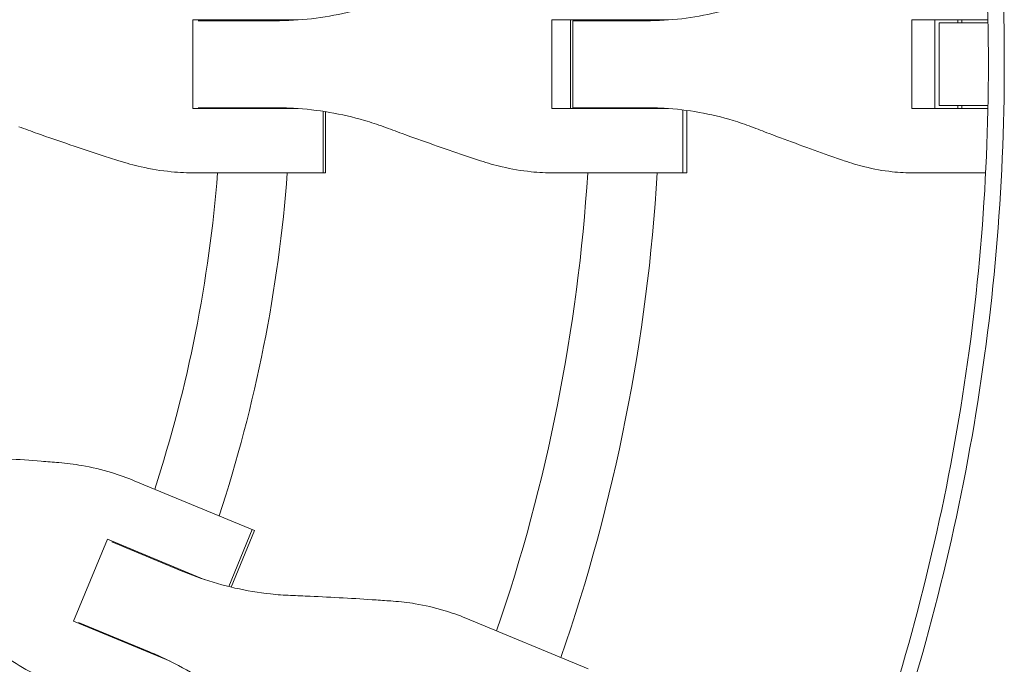
# Model space of a CAD drawing. Units: millimetres. Extents: x -1454 to 1454, y -4706 to 4706.
# Drawn here: x 270 to 497, y -138 to 10 of the extents above; entities that cross this region are included whole.
import ezdxf

# ---------------------------------------------------------------- set-up
doc = ezdxf.new("R2010")
doc.units = ezdxf.units.MM
doc.header["$LTSCALE"] = 20
doc.layers.add('2d', color=230, linetype='Continuous')

msp = doc.modelspace()

# ---------------------------------------------------------------- linework, layer by layer
at = {"layer": '2d', "lineweight": 0}
for p, q in [((310.33, -10.2), (310.33, 10.2)), ((310.33, 10.2), (334.47, 10.2)), ((311.51, 10.02), (329.21, 10.02)), ((313.63, 10.02), (313.63, 10.2)), ((392.95, -10.2), (392.95, 10.2)), ((392.95, 10.2), (419.79, 10.2)), ((397.26, 10.2), (397.26, -10.2)), ((397.81, 10.02), (414.67, 10.02)), ((397.81, -10.02), (397.81, 10.02)), ((401.57, 10.2), (401.57, 10.02)), ((475.84, -10.2), (475.84, 10.2)), ((475.84, 10.2), (493.39, 10.2)), ((481.15, 10.2), (481.15, -10.2)), ((482.18, 9.5), (493.41, 9.5)), ((482.18, 9.5), (482.18, -9.5)), ((486.46, 10.2), (486.46, 9.5)), ((487.41, 10.2), (487.41, 9.5)), ((497.07, 9.5), (497.07, 9.5)), ((334.47, -10.2), (310.33, -10.2)), ((329.21, -10.02), (311.51, -10.02)), ((313.63, -10.2), (313.63, -10.02)), ((340.3, -25.02), (340.3, -10.84)), ((340.86, -10.93), (340.86, -25.02)), ((419.79, -10.2), (392.95, -10.2)), ((414.67, -10.02), (397.81, -10.02)), ((401.57, -10.02), (401.57, -10.2)), ((423.11, -25.02), (423.11, -10.52)), ((424.08, -10.64), (424.08, -25.02)), ((493.39, -10.2), (475.84, -10.2)), ((482.18, -9.5), (493.41, -9.5)), ((486.46, -9.5), (486.46, -10.2)), ((487.41, -9.5), (487.41, -10.2)), ((497.07, -9.5), (497.07, -9.5)), ((310.91, -25.02), (340.86, -25.02)), ((393.51, -25.02), (424.08, -25.02)), ((476.37, -25.02), (492.86, -25.02)), ((324.49, -107.33), (296.82, -95.87)), ((323.97, -107.11), (318.55, -120.21)), ((324.49, -107.33), (319.1, -120.35)), ((282.8, -128.18), (290.61, -109.33)), ((290.61, -109.33), (312.92, -118.57)), ((291.63, -109.95), (307.98, -116.73)), ((293.66, -110.6), (293.59, -110.77)), ((305.11, -137.42), (282.8, -128.18)), ((300.31, -135.24), (283.96, -128.46)), ((401.37, -139.17), (373.13, -127.48)), ((285.85, -129.45), (285.92, -129.28))]:
    msp.add_line(p, q, dxfattribs=at)
for radius, start, end in [(317, 1.8109, 1.8439), (333, 1.7388, 1.7553), (402, 1.4279, 1.4539), (418, 1.383, 1.3983), (317, 358.1561, 358.1891), (333, 358.2447, 358.2612), (402, 358.5461, 358.5721), (418, 358.6017, 358.617), (317, 342.0265, 355.4735), (333, 341.8085, 355.6915), (402, 341.068, 356.432), (418, 340.9312, 356.5688), (317, 339.3109, 339.3439), (333, 339.2388, 339.2553), (317, 335.6561, 335.6891), (333, 335.7447, 335.7612)]:
    msp.add_arc((0, 0), radius, start, end, dxfattribs=at)
for points, knots in [([(383.6, 316.27), (392.68, 305.25), (401.29, 293.83), (417.5, 270.31), (425.1, 258.2), (439.22, 233.37), (445.75, 220.65), (457.68, 194.7), (463.08, 181.46), (472.74, 154.58), (476.99, 140.93), (484.29, 113.31), (487.35, 99.34), (492.25, 71.2), (494.09, 57.03), (496.55, 28.57), (497.16, 14.28), (497.16, 0)], [0, 0, 0, 0, 0.125, 0.125, 0.25, 0.25, 0.375, 0.375, 0.5, 0.5, 0.625, 0.625, 0.75, 0.75, 0.875, 0.875, 1, 1, 1, 1]), ([(493.5, 0), (493.5, 14.18), (492.89, 28.36), (490.45, 56.61), (488.62, 70.68), (483.75, 98.61), (480.72, 112.48), (473.47, 139.89), (469.25, 153.44), (459.67, 180.12), (454.31, 193.26), (442.46, 219.02), (435.98, 231.65), (421.97, 256.3), (414.42, 268.32), (398.34, 291.67), (389.79, 303), (380.77, 313.94)], [0, 0, 0, 0, 0.125, 0.125, 0.25, 0.25, 0.375, 0.375, 0.5, 0.5, 0.625, 0.625, 0.75, 0.75, 0.875, 0.875, 1, 1, 1, 1]), ([(354.25, 14.4), (352.81, 13.87), (351.34, 13.39), (347.21, 12.17), (344.51, 11.54), (339.03, 10.61), (336.26, 10.29), (332.06, 10.06), (330.63, 10.02), (329.21, 10.02)], [225.767218, 225.767218, 225.767218, 225.767218, 230.381704, 230.381704, 238.633479, 238.633479, 246.885254, 246.885254, 251.132786, 251.132786, 251.132786, 251.132786]), ([(438.93, 14.4), (437.54, 13.87), (436.13, 13.39), (432.15, 12.17), (429.53, 11.54), (424.22, 10.61), (421.54, 10.29), (417.45, 10.06), (416.06, 10.02), (414.67, 10.02)], [225.767218, 225.767218, 225.767218, 225.767218, 230.381704, 230.381704, 238.633479, 238.633479, 246.885254, 246.885254, 251.132786, 251.132786, 251.132786, 251.132786]), ([(400.38, -294.73), (403.38, -290.65), (414.56, -274.98), (439.98, -234.55), (470.01, -169.51), (488.48, -100.02), (495.92, -43.06), (497.16, -14.35), (497.16, 0)], [0.0803642, 0.0803642, 0.0803642, 0.0803642, 0.125, 0.25, 0.5, 0.75, 0.875, 1, 1, 1, 1]), ([(329.21, -10.02), (330.63, -10.02), (332.06, -10.06), (336.26, -10.29), (339.03, -10.61), (344.51, -11.54), (347.21, -12.17), (351.34, -13.39), (352.81, -13.87), (354.25, -14.4)], [12.256019, 12.256019, 12.256019, 12.256019, 16.503551, 16.503551, 24.755326, 24.755326, 33.007102, 33.007102, 37.621588, 37.621588, 37.621588, 37.621588]), ([(414.67, -10.02), (416.06, -10.02), (417.45, -10.06), (421.54, -10.29), (424.22, -10.61), (429.53, -11.54), (432.15, -12.17), (436.13, -13.39), (437.54, -13.87), (438.93, -14.4)], [12.256019, 12.256019, 12.256019, 12.256019, 16.503551, 16.503551, 24.755326, 24.755326, 33.007102, 33.007102, 37.621588, 37.621588, 37.621588, 37.621588]), ([(270.21, -14.4), (271.63, -14.91), (273.09, -15.43), (277.01, -16.81), (279.51, -17.67), (284.49, -19.36), (286.97, -20.18), (290.7, -21.4), (291.99, -21.82), (293.25, -22.22)], [2.966856, 2.966856, 2.966856, 2.966856, 7.467226, 7.467226, 14.934453, 14.934453, 22.401679, 22.401679, 26.438499, 26.438499, 26.438499, 26.438499]), ([(354.25, -14.4), (355.63, -14.91), (357.05, -15.43), (360.86, -16.81), (363.28, -17.67), (368.11, -19.36), (370.51, -20.18), (374.11, -21.4), (375.35, -21.82), (376.57, -22.22)], [2.966856, 2.966856, 2.966856, 2.966856, 7.467226, 7.467226, 14.934453, 14.934453, 22.401679, 22.401679, 26.438499, 26.438499, 26.438499, 26.438499]), ([(438.93, -14.4), (440.27, -14.91), (441.63, -15.43), (445.29, -16.81), (447.62, -17.67), (452.24, -19.36), (454.53, -20.18), (457.97, -21.4), (459.15, -21.82), (460.31, -22.22)], [2.966856, 2.966856, 2.966856, 2.966856, 7.467226, 7.467226, 14.934453, 14.934453, 22.401679, 22.401679, 26.438499, 26.438499, 26.438499, 26.438499]), ([(293.25, -22.22), (294.95, -22.76), (296.66, -23.23), (300.7, -24.13), (303.02, -24.51), (307.21, -24.93), (309.07, -25.02), (310.91, -25.02)], [196.919636, 196.919636, 196.919636, 196.919636, 202.323387, 202.323387, 209.573326, 209.573326, 215.40364, 215.40364, 215.40364, 215.40364]), ([(376.57, -22.22), (378.2, -22.76), (379.85, -23.23), (383.73, -24.13), (385.96, -24.51), (389.97, -24.93), (391.75, -25.02), (393.51, -25.02)], [196.919636, 196.919636, 196.919636, 196.919636, 202.323387, 202.323387, 209.573326, 209.573326, 215.40364, 215.40364, 215.40364, 215.40364]), ([(460.31, -22.22), (461.87, -22.76), (463.44, -23.23), (467.12, -24.13), (469.24, -24.51), (473.03, -24.93), (474.71, -25.02), (476.37, -25.02)], [196.919636, 196.919636, 196.919636, 196.919636, 202.323387, 202.323387, 209.573326, 209.573326, 215.40364, 215.40364, 215.40364, 215.40364]), ([(279.43, -91.69), (278.11, -91.58), (276.76, -91.47), (272.85, -91.17), (270.24, -90.98), (264.99, -90.64), (262.35, -90.48), (258.21, -90.25), (256.66, -90.17), (255.15, -90.1)], [3.430406, 3.430406, 3.430406, 3.430406, 7.467226, 7.467226, 14.934453, 14.934453, 22.401679, 22.401679, 26.90205, 26.90205, 26.90205, 26.90205]), ([(296.82, -95.87), (295.12, -95.16), (293.36, -94.54), (289.34, -93.32), (287.04, -92.77), (282.97, -92.07), (281.21, -91.84), (279.43, -91.69)], [15.919502, 15.919502, 15.919502, 15.919502, 21.749816, 21.749816, 28.999755, 28.999755, 34.403507, 34.403507, 34.403507, 34.403507]), ([(332.79, -122.26), (331.26, -122.2), (329.72, -122.09), (325.44, -121.63), (322.7, -121.17), (317.29, -119.94), (314.61, -119.17), (310.63, -117.78), (309.3, -117.27), (307.98, -116.73)], [225.767218, 225.767218, 225.767218, 225.767218, 230.381704, 230.381704, 238.633479, 238.633479, 246.885254, 246.885254, 251.132786, 251.132786, 251.132786, 251.132786]), ([(356.4, -123.58), (355.13, -123.48), (353.82, -123.39), (350.03, -123.14), (347.49, -122.98), (342.39, -122.7), (339.82, -122.57), (335.78, -122.38), (334.27, -122.32), (332.79, -122.26)], [3.430406, 3.430406, 3.430406, 3.430406, 7.467226, 7.467226, 14.934453, 14.934453, 22.401679, 22.401679, 26.90205, 26.90205, 26.90205, 26.90205]), ([(373.13, -127.48), (371.5, -126.8), (369.83, -126.21), (365.96, -125.06), (363.76, -124.55), (359.83, -123.9), (358.12, -123.7), (356.4, -123.58)], [15.919502, 15.919502, 15.919502, 15.919502, 21.749816, 21.749816, 28.999755, 28.999755, 34.403507, 34.403507, 34.403507, 34.403507]), ([(262.42, -132.75), (263.78, -133.9), (265.19, -134.99), (268.57, -137.37), (270.58, -138.61), (274.28, -140.59), (275.97, -141.39), (277.67, -142.09)], [196.919636, 196.919636, 196.919636, 196.919636, 202.323387, 202.323387, 209.573326, 209.573326, 215.40364, 215.40364, 215.40364, 215.40364]), ([(300.31, -135.24), (301.63, -135.78), (302.94, -136.37), (306.73, -138.19), (309.17, -139.54), (313.87, -142.5), (316.13, -144.12), (319.47, -146.82), (320.64, -147.83), (321.77, -148.87)], [12.256019, 12.256019, 12.256019, 12.256019, 16.503551, 16.503551, 24.755326, 24.755326, 33.007102, 33.007102, 37.621588, 37.621588, 37.621588, 37.621588])]:
    msp.add_open_spline(points, degree=3, knots=knots, dxfattribs=at)
msp.add_open_spline([(493.5, 0), (493.5, -28.21), (488.65, -84.64), (466.99, -166.96), (431.43, -244.63), (398.99, -291.84), (380.77, -313.94)], degree=3, dxfattribs=at)

doc.saveas('drawing.dxf')
